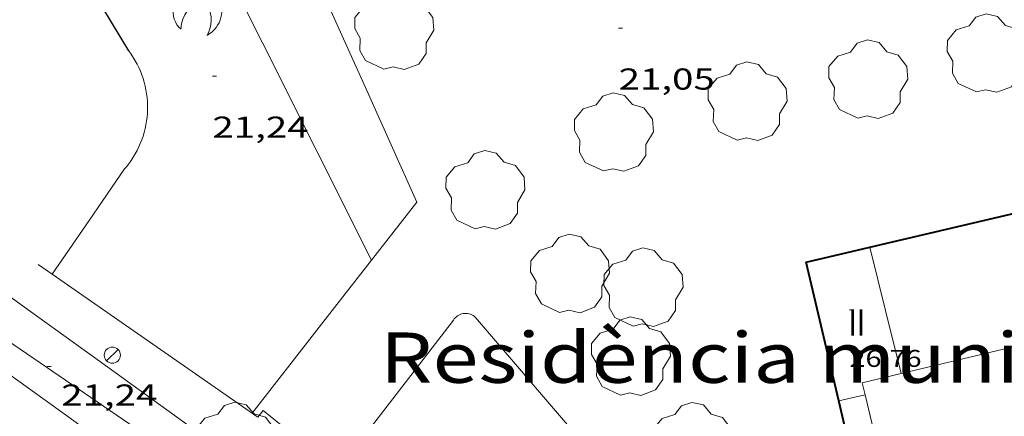
# Model space of a CAD drawing. Units: inches. Extents: x 452997 to 454012, y 4598495 to 4599005.
# Drawn here: x 453568 to 453617, y 4598745 to 4598765 of the extents above; entities that cross this region are included whole.
import ezdxf
from ezdxf.enums import TextEntityAlignment as Align

# ---------------------------------------------------------------- set-up
doc = ezdxf.new("R2010")
doc.units = ezdxf.units.IN
doc.header["$MEASUREMENT"] = 0
doc.linetypes.add('DGN Style 1', pattern=[6.29034246, 0.01046646, -6.279876])
for name, color, linetype, lineweight in [('ARBRE', 7, 'Continuous', 0), ('COTA ALTIMETRICA', 7, 'Continuous', 0), ('COTA EDIFICI', 7, 'Continuous', 0), ('EIX VIA URBANA PAVIMENTADA', 7, 'Continuous', 0), ('FACANA EXTERIOR', 7, 'Continuous', 0), ('FANAL', 7, 'Continuous', 0), ('LINIA VOLUMETRICA', 7, 'Continuous', 0), ('MUR', 7, 'Continuous', 0), ('MUR CONTENCIO', 7, 'Continuous', 0), ('PALMERA', 7, 'Continuous', 0), ('PARTERRE DE GESPA', 7, 'Continuous', 0), ('TEXT DE EQUIPAMENT', 7, 'Continuous', 0), ('TEXT DE NUMERO DE PLANTES', 7, 'Continuous', 0), ('VORERA', 7, 'Continuous', 0)]:
    doc.layers.add(name, color=color, linetype=linetype, lineweight=lineweight)
doc.styles.add('Style-Arial', font='ARIAL.TTF')

# ---------------------------------------------------------------- blocks, each defined once
blk = doc.blocks.new('COTA')
at = {"color": 0, "linetype": 'ByBlock', "lineweight": -2}
blk.add_line((0, 0), (0.2, 0), dxfattribs=at)
blk = doc.blocks.new('ARBRE')
at = {"color": 0, "linetype": 'ByBlock', "lineweight": -2, "flags": 128}
blk.add_lwpolyline([(-0.507, -1.872), (-1.415, -1.448), (-1.697, -0.9400000000000001), (-1.675, -0.342), (-1.951, 0.138), (-1.943, 0.686), (-1.511, 1.208), (-0.871, 1.406), (-0.543, 1.846), (-0.027, 2.012), (0.541, 1.882), (0.933, 1.428), (1.495, 1.262), (1.921, 0.6940000000000001), (1.969, 0.068), (1.593, -0.562), (1.593, -1.098), (1.229, -1.618), (0.505, -1.886), (-0.049, -1.762), (-0.507, -1.872)], dxfattribs=at)
blk = doc.blocks.new('PALME')
at = {"color": 0, "linetype": 'ByBlock', "lineweight": -2}
blk.add_circle((0, 0), 0.1157551100856748, dxfattribs=at)
at = {"color": 0, "linetype": 'ByBlock', "lineweight": -2, "extrusion": (0, 0, -1)}
for centre, radius, start, end in [((-1.108080517649651, 0.8442025735378266), 1.403282171960354, 0.07345277777777103, 79.6846861111111), ((1.484112182736397, 0.2516489796638489), 1.328985995679915, 74.32388055555512, 152.9322555555551), ((3.396099492430687, -1.235495022058487), 3.18010189079768, 119.4532138888884, 148.2736888888884), ((-1.43433788228035, -1.507501967906952), 2.537713358537655, 63.92806388888955, 105.150983333334), ((-3.099570651769638, -2.666359532594681), 3.754366305090909, 47.78692499999996, 74.23604166666661), ((-0.787374611377716, -1.314725165367127), 1.427465218460625, 80.60685555555526, 167.838408333333), ((0.4758311685323715, -1.079651026248932), 1.445902448616271, 150.8229888888895, 239.8864416666673), ((-0.5501846393346786, -2.803135895490646), 2.446884439954634, 95.61006666666718, 131.5520555555561)]:
    blk.add_arc(centre, radius, start, end, dxfattribs=at)
at = {"color": 0, "linetype": 'ByBlock', "lineweight": -2}
for centre, radius, start, end in [((3.298209535241127, 0.4955820450782776), 2.991768910878694, 144.6904888888889, 174.7063861111111), ((-1.048597732901573, -0.8221038019657135), 1.308653105497665, 74.1510222222226, 161.4971611111115), ((-0.933410438656807, -2.966663457632065), 2.896922169811624, 82.45839444444509, 117.9142555555562), ((-0.3516227054595947, -1.18449667429924), 1.107743377042529, 101.6102194444447, 230.7564055555559), ((0.4806208680868149, -2.075879712343216), 1.554275349064389, 105.3338361111102, 178.1020611111103), ((-1.121552417397499, -1.591161145687103), 1.55505366090631, 331.1120861111116, 40.95129444444493)]:
    blk.add_arc(centre, radius, start, end, dxfattribs=at)
blk = doc.blocks.new('FANAL')
at = {"color": 0, "linetype": 'ByBlock', "lineweight": -2}
blk.add_line((0.283, 0.283), (-0.283, -0.283), dxfattribs=at)
blk.add_circle((0.0002620689868927002, 0.0006722288131713868), 0.40000000060146, dxfattribs=at)

msp = doc.modelspace()

# ---------------------------------------------------------------- linework, layer by layer
at = {"layer": 'EIX VIA URBANA PAVIMENTADA', "color": 1, "linetype": 'Continuous', "lineweight": 20}
msp.add_polyline3d([(453526.714262841, 4598776.873358986, 22.61840709031109), (453529.4752221173, 4598774.699239192, 22.5240349212096), (453552.4811369611, 4598758.775039944, 21.940034015776), (453584.2700211561, 4598737.016765011, 20.5880319196352), (453636.8158138782, 4598698.961307317, 18.9080293149632), (453675.1035478897, 4598671.300395623, 17.5310194017778)], dxfattribs=at)
at = {"layer": 'FACANA EXTERIOR', "color": 1, "linetype": 'Continuous', "lineweight": 40, "extrusion": (-0.2515356261871055, 0.1187019580103739, 0.960541344202926), "elevation": 431808.6439766499, "flags": 128}
msp.add_lwpolyline([(-4352500.854175712, -1491140.522748313), (-4352506.386054705, -1491145.099632583), (-4352508.408718633, -1491142.449857478)], dxfattribs=at)
at = {"layer": 'FACANA EXTERIOR', "color": 1, "linetype": 'Continuous', "lineweight": 40, "extrusion": (-0.6921798824680852, -0.02895889400213326, 0.7211438086572199), "elevation": -447132.819898242, "flags": 128}
msp.add_lwpolyline([(-4575759.520766613, 465478.0973207533), (-4575762.307489543, 465477.3582740073), (-4575765.095169791, 465476.620670712)], dxfattribs=at)
at = {"layer": 'FACANA EXTERIOR', "color": 1, "linetype": 'Continuous', "lineweight": 40}
msp.add_polyline3d([(453610.0371846373, 4598753.297594745, 27.805043108872), (453623.4892294543, 4598756.455497574, 30.94004796937601), (453623.7562212413, 4598755.318493784, 30.95604799418241), (453626.9502318838, 4598756.068470713, 30.96404800658561), (453626.6422413536, 4598757.379475082, 30.98804804379521), (453639.0892827611, 4598760.293385158, 33.02005119420802)], dxfattribs=at)
at = {"layer": 'LINIA VOLUMETRICA', "color": 1, "linetype": 'Continuous', "lineweight": 20, "extrusion": (-1.324470342733776e-07, -0.01784860597782865, 0.9998407009442208), "elevation": -82050.31258141091, "flags": 128}
msp.add_lwpolyline([(453577.4547501208, 4598018.365792838), (453576.6837494491, 4598021.503297631), (453575.911748776, 4598024.640802427)], dxfattribs=at)
at = {"layer": 'LINIA VOLUMETRICA', "color": 1, "linetype": 'Continuous', "lineweight": 20, "extrusion": (0.002890630218722618, 0.007490711636331628, 0.9999677662285521), "elevation": 35791.64118497723, "flags": 128}
msp.add_lwpolyline([(453609.5908603405, 4598607.936215055), (453607.6668358974, 4598607.477216064), (453607.8068195052, 4598606.889197591)], dxfattribs=at)
at = {"layer": 'LINIA VOLUMETRICA', "color": 1, "linetype": 'Continuous', "lineweight": 20, "extrusion": (-0.0111788118425301, -0.01117864220472457, 0.9998750282531553), "elevation": -56447.65323785699, "flags": 128}
msp.add_lwpolyline([(453581.7943407558, 4598402.290311759), (453581.1392789193, 4598402.140307123), (453580.4852170142, 4598401.98930242)], dxfattribs=at)
at = {"layer": 'LINIA VOLUMETRICA', "color": 1, "linetype": 'Continuous', "lineweight": 20, "extrusion": (-0.006468191957436719, 0.004990892009027548, 0.9999666261879724), "elevation": 20050.3522752897, "flags": 128}
msp.add_lwpolyline([(453600.5173453256, 4598703.182354734), (453601.8315109263, 4598697.672267595), (453600.5054889342, 4598697.356273232)], dxfattribs=at)
at = {"layer": 'LINIA VOLUMETRICA', "color": 1, "linetype": 'Continuous', "lineweight": 20}
msp.add_polyline3d([(453630.848075751, 4598734.694407998, 32.30005007792001), (453629.7411092258, 4598739.332423588, 32.50805040040321), (453631.806116168, 4598739.825408685, 32.4760503507904), (453630.5611537992, 4598745.039426216, 32.50805040040321), (453628.5531470517, 4598744.560440709, 32.4360502887744), (453627.0841915134, 4598750.720461405, 32.46005032598401), (453611.5801394253, 4598747.023573311, 32.5310504360624)], dxfattribs=at)
at = {"layer": 'MUR', "color": 1, "linetype": 'Continuous', "lineweight": 20, "extrusion": (0.5852179168481839, 0.2004809915335325, 0.785701827561578), "elevation": 1187430.959822483, "flags": 128}
msp.add_lwpolyline([(4203571.563410879, -1508127.543877363), (4203559.56189888, -1508129.616284089), (4203547.561008814, -1508131.690307358)], dxfattribs=at)
at = {"layer": 'MUR', "color": 1, "linetype": 'Continuous', "lineweight": 20, "extrusion": (0.6853897540086819, 0.2459358911556893, 0.6853877898980806), "elevation": 1441905.574234662, "flags": 128}
msp.add_lwpolyline([(4175332.647860737, -1357129.215220232), (4175338.874586259, -1357128.516214484), (4175345.101649527, -1357127.815835444)], dxfattribs=at)
at = {"layer": 'MUR', "color": 1, "linetype": 'Continuous', "lineweight": 20, "extrusion": (0.01829795306775761, 0.003431570481469072, 0.9998266896005331), "elevation": 24101.89071718345, "flags": 128}
msp.add_lwpolyline([(4436359.845668649, -1293244.250993547), (4436359.669730631, -1293244.331954479), (4436359.490967146, -1293244.406300653), (4436359.309562532, -1293244.473012141), (4436359.124533918, -1293244.53192326), (4436358.937847038, -1293244.583402609), (4436358.749501892, -1293244.62745019), (4436358.559682812, -1293244.663064691), (4436358.367222599, -1293244.691081738), (4436358.175254186, -1293244.711034308), (4436357.981811835, -1293244.722572413), (4436357.788676948, -1293244.72706597), (4436357.595050996, -1293244.723292129), (4436357.40191684, -1293244.711491044), (4436357.209274482, -1293244.691644096), (4436357.017308252, -1293244.662749975), (4436356.826632354, -1293244.626995605), (4436356.638413983, -1293244.583545357), (4436356.451670273, -1293244.53223355), (4436356.267384095, -1293244.473244481), (4436356.08555544, -1293244.406578153), (4436355.906982853, -1293244.333382944), (4436355.731052119, -1293244.251546396), (4436355.558377448, -1293244.163180967), (4436355.390126037, -1293244.06750688), (4436355.226297889, -1293243.964524136), (4436355.066524328, -1293243.856198122), (4436354.911174027, -1293243.740563451), (4436354.760246985, -1293243.617620121), (4436354.615340271, -1293243.489702126), (4436354.475655344, -1293243.35562385), (4436354.341007879, -1293243.216405224), (4436354.213547935, -1293243.07139492), (4436354.123189887, -1293242.961843635)], dxfattribs=at)
at = {"layer": 'MUR', "color": 1, "linetype": 'Continuous', "lineweight": 20, "elevation": 21.54003339561601}
msp.add_lwpolyline([(453573.0691568084, 4598757.183881265), (453571.3071346449, 4598754.622890664), (453569.4771451682, 4598751.960949238)], dxfattribs=at)
at = {"layer": 'MUR', "color": 1, "linetype": 'Continuous', "lineweight": 20, "extrusion": (-0.801060340702443, 0.5373660255325948, 0.2637045414038006), "elevation": 2107870.603071632, "flags": 128}
msp.add_lwpolyline([(-4071745.229632633, -576227.2839547795), (-4071747.051927256, -576226.7915237072), (-4071748.872834337, -576226.3001293314)], dxfattribs=at)
at = {"layer": 'MUR', "color": 1, "linetype": 'Continuous', "lineweight": 20, "extrusion": (-0.7919914490203722, 0.6101535308601143, 0.02149915015870901), "elevation": 2446709.992035942, "flags": 128}
msp.add_lwpolyline([(-3919825.832571984, -52592.5983880737), (-3919832.482603686, -52590.92099777271), (-3919835.4644727, -52590.145817401)], dxfattribs=at)
at = {"layer": 'MUR', "color": 1, "linetype": 'Continuous', "lineweight": 20, "elevation": 21.54003339561601, "flags": 128}
msp.add_lwpolyline([(453569.4771451682, 4598751.960949238), (453569.4771116097, 4598751.960900423)], dxfattribs=at)
at = {"layer": 'MUR', "color": 1, "linetype": 'Continuous', "lineweight": 20}
for points in [[(453568.7821142045, 4598752.444906445, 21.5020333367008), (453569.4771451682, 4598751.960949238, 21.48237398618466)], [(453569.4771451682, 4598751.960949238, 21.48237398618466), (453579.6710735579, 4598744.862812071, 21.19403285917761), (453579.9390765076, 4598745.196810555, 21.2240329056896), (453583.604059723, 4598742.235778157, 21.08303268708321), (453583.5110584634, 4598742.088778634, 21.01003257390401), (453583.5332451812, 4598742.073021327, 21.00903750135489)]]:
    msp.add_polyline3d(points, dxfattribs=at)
at = {"layer": 'MUR CONTENCIO', "color": 1, "linetype": 'Continuous', "lineweight": 30, "extrusion": (-0.1013947824214059, 0.05634572092679152, 0.9932493432320788), "elevation": 213152.3833888081, "flags": 128}
msp.add_lwpolyline([(-4240105.208538009, -1824944.973448524), (-4240111.114025102, -1824955.31839126), (-4240108.273125851, -1824956.956340526)], dxfattribs=at)
at = {"layer": 'PARTERRE DE GESPA', "color": 7, "linetype": 'Continuous', "lineweight": 0}
for points, elevation in [([(453589.386814251, 4598749.683741122), (453583.5332451812, 4598742.073021327)], 21.12401380841919), ([(453590.4781278634, 4598749.811737746), (453590.4221281559, 4598749.861738248), (453590.3611283876, 4598749.904738776), (453590.2961285677, 4598749.941739328), (453590.2271286883, 4598749.971739898), (453590.1561287452, 4598749.993740471), (453590.0821287442, 4598750.008741056), (453590.0071286735, 4598750.014741634), (453589.9321285497, 4598750.013742201), (453589.8581283666, 4598750.004742749), (453589.7851281168, 4598749.986743275), (453589.7151278187, 4598749.961743766), (453589.6471274704, 4598749.929744233), (453589.5831270753, 4598749.890744658), (453589.5241266348, 4598749.844745035), (453589.4701261565, 4598749.792745364), (453589.422125642, 4598749.734745638), (453589.386814251, 4598749.683741122)], 21.1240327506496), ([(453589.3891252268, 4598749.686745818), (453589.386814251, 4598749.683741122)], 21.12403275065662)]:
    msp.add_lwpolyline(points, dxfattribs=dict(at, elevation=elevation))
at = {"layer": 'PARTERRE DE GESPA', "color": 7, "linetype": 'Continuous', "lineweight": 0, "elevation": 21.1240327506496, "flags": 128}
msp.add_lwpolyline([(453589.386814251, 4598749.683741122), (453589.3861251916, 4598749.682745831)], dxfattribs=at)
at = {"layer": 'PARTERRE DE GESPA', "color": 7, "linetype": 'Continuous', "lineweight": 0, "extrusion": (0.009232104059936162, -0.01079164201949849, 0.9998991492731403), "elevation": -45419.34530846059, "flags": 128}
msp.add_lwpolyline([(453580.4717246902, 4598516.312670924), (453570.9502797283, 4598527.441408453)], dxfattribs=at)
at = {"layer": 'VORERA', "color": 1, "linetype": 'Continuous', "lineweight": 0, "extrusion": (-0.559194412597676, -0.7858091315798883, 0.2642075276088888), "elevation": -3867367.118495184, "flags": 128}
msp.add_lwpolyline([(-2296791.329229255, 1059455.650685067), (-2296815.770274153, 1059456.353665944), (-2296833.682795322, 1059456.885567372)], dxfattribs=at)
at = {"layer": 'VORERA', "color": 1, "linetype": 'Continuous', "lineweight": 0}
for points in [[(453675.890067985, 4598672.373592333, 17.53047790941087), (453663.0217232579, 4598681.66308166, 17.97452785240553), (453636.112829147, 4598701.117315994, 18.90152932014488), (453606.1569471109, 4598722.785576878, 20.01553104729049), (453571.9430820326, 4598747.558874886, 21.18253282608873), (453568.7090946977, 4598749.888903038, 21.29353302870168)], [(453674.0212912316, 4598669.823670118, 17.53683606719882), (453672.325657156, 4598671.049994611, 17.60652728185833), (453670.5706472876, 4598670.108006467, 17.64752737594328), (453635.7307841221, 4598695.261309813, 18.82452917024553), (453636.7897967431, 4598696.708304022, 18.79352915270168), (453604.4239243399, 4598720.138585924, 20.00553103178648), (453570.0800599326, 4598745.026885097, 21.17953285195608), (453566.8230726151, 4598747.363913434, 21.29853300593513)]]:
    msp.add_polyline3d(points, dxfattribs=at)

# ---------------------------------------------------------------- block references
at = {"layer": 'ARBRE', "color": 3, "linetype": 'Continuous', "lineweight": 0, "xscale": 1.000001550400009, "yscale": 1.000001550399986, "zscale": 1.0000015504, "rotation": 359.9995652666707}
for p in [(453586.4332293352, 4598764.011790453, 21.160032806464), (453615.82226631, 4598762.879565706, 21.48403330879361), (453609.946247321, 4598761.577608272, 21.48403330879361), (453603.963229752, 4598760.484651973, 21.45203325918081), (453597.3282078564, 4598758.954699945, 21.42803322197121), (453590.9581762119, 4598756.08574383, 21.12303274909921), (453595.1541512138, 4598751.933705555, 21.4360332343744), (453598.7961516855, 4598751.251676865, 21.41203319716481), (453598.175124743, 4598747.827676268, 21.41203319716481), (453578.5620622251, 4598743.595818521, 20.9880325397952), (453601.2350972856, 4598743.583646471, 21.2440329366976)]:
    msp.add_blockref('ARBRE', p, dxfattribs=at)
at = {"layer": 'COTA ALTIMETRICA', "color": 7, "linetype": 'Continuous', "lineweight": 0, "xscale": 1.000001550400009, "yscale": 1.000001550399986, "zscale": 1.0000015504, "rotation": 359.9995652666707}
for p in [(453597.5712478248, 4598764.172706191, 21.0520326390208), (453577.4251984721, 4598761.784855348, 21.2440329366976), (453569.2310763863, 4598747.36889517, 21.2390329289456)]:
    msp.add_blockref('COTA', p, dxfattribs=at)
at = {"layer": 'COTA EDIFICI', "color": 7, "linetype": 'Continuous', "lineweight": 0, "xscale": 1.000001550400009, "yscale": 1.000001550399986, "zscale": 1.0000015504, "rotation": 359.9995652666707}
msp.add_blockref('COTA', (453609.0181595209, 4598750.195597668, 26.7560414825024), dxfattribs=at)
at = {"layer": 'FANAL', "color": 7, "linetype": 'Continuous', "lineweight": 0, "xscale": 1.000001550400009, "yscale": 1.000001550399986, "zscale": 1.0000015504, "rotation": 359.9995652666707}
msp.add_blockref('FANAL', (453572.4630857221, 4598747.938871532, 21.32503306228), dxfattribs=at)
at = {"layer": 'PALMERA', "color": 3, "linetype": 'Continuous', "lineweight": 0, "xscale": 1.000001550400009, "yscale": 1.000001550399986, "zscale": 1.0000015504, "rotation": 359.9995652666707}
msp.add_blockref('PALME', (453576.9322308956, 4598766.15886587, 21.2440329366976), dxfattribs=at)

# ---------------------------------------------------------------- texts
at = {"layer": 'COTA ALTIMETRICA', "color": 7, "linetype": 'Continuous', "lineweight": 0, "style": 'Style-Arial', "width": 1.333331428571429}
for s, p in [('21,05', (453597.5712326498, 4598762.17270309, 21.0520326390208)), ('21,24', (453577.425183297, 4598759.784852247, 21.2440329366976)), ('21,24', (453569.928070752, 4598746.483888511, 21.2390329289456))]:
    msp.add_text(s, height=1.05000162792, rotation=359.99956526667, dxfattribs=at).set_placement(p, align=Align.TOP_LEFT)
at = {"layer": 'COTA EDIFICI', "color": 7, "linetype": 'Continuous', "lineweight": 0, "style": 'Style-Arial', "width": 1.25}
msp.add_text('26,76', height=0.8400013023360002, rotation=359.99956526667, dxfattribs=at).set_placement((453609.0181443459, 4598748.195594567, 26.7560414825024), align=Align.TOP_LEFT)
at = {"layer": 'TEXT DE EQUIPAMENT', "color": 7, "linetype": 'DGN Style 1', "lineweight": 0, "style": 'Style-Arial', "width": 1.206399834880132}
msp.add_text('Residència municipal', height=2.500005876003101, rotation=359.99956526667, dxfattribs=at).set_placement((453606.2148606515, 4598747.815362208), align=Align.MIDDLE_CENTER)
at = {"layer": 'TEXT DE NUMERO DE PLANTES', "color": 7, "linetype": 'Continuous', "lineweight": 0, "style": 'Style-Arial', "width": 0.8076910650906692}
msp.add_text('II', height=1.300004015523101, rotation=359.99956526667, dxfattribs=at).set_placement((453609.3830783643, 4598749.560594914), align=Align.MIDDLE_CENTER)

doc.saveas('drawing.dxf')
